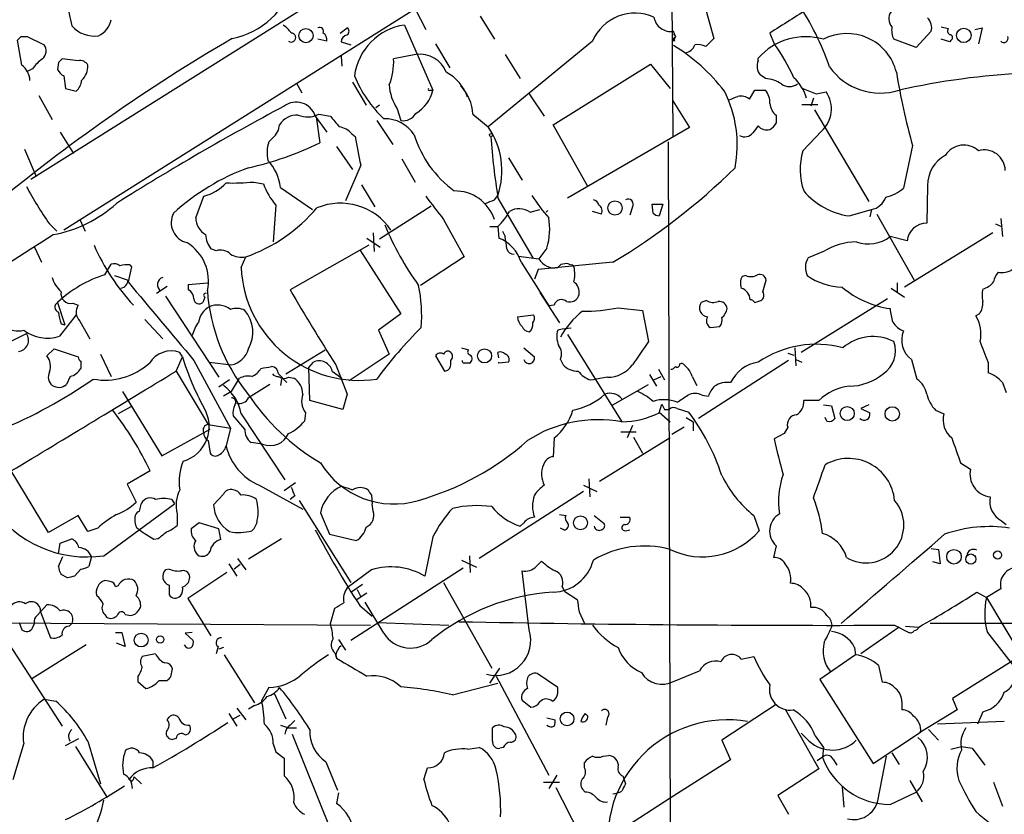
# Model space of a CAD drawing. Extents: x 0 to 1049, y 7 to 887.
# Drawn here: x 234 to 328, y 283 to 359 of the extents above; entities that cross this region are included whole.
import ezdxf

# ---------------------------------------------------------------- set-up
doc = ezdxf.new("R2010")
doc.units = 0
doc.header["$MEASUREMENT"] = 0
doc.layers.add('MAIN', color=5, linetype='CONTINUOUS')

msp = doc.modelspace()

# ---------------------------------------------------------------- linework, layer by layer
at = {"layer": 'MAIN'}
for p, q in [((345.2707, 412.5806), (235.5427, 343.7466)), ((326.7287, 394.3773), (238.6753, 338.9206)), ((296.3333, 375.2426), (296.5027, 347.8106)), ((272.034, 359.918), (273.05, 357.9706)), ((278.2147, 359.2406), (279.5693, 357.0393)), ((299.6353, 359.8333), (300.3973, 357.124)), ((271.018, 358.394), (273.7273, 352.2133)), ((321.9873, 358.2246), (322.6647, 358.0553)), ((234.6113, 357.2933), (235.204, 357.2933)), ((235.204, 357.2933), (236.8127, 356.5313)), ((264.922, 357.632), (265.5993, 358.14)), ((296.5027, 357.0393), (296.7567, 357.2933)), ((296.7567, 357.2933), (296.5873, 357.8013)), ((296.5873, 357.5473), (296.7567, 357.2933)), ((305.7313, 357.632), (306.1547, 356.616)), ((321.056, 357.8013), (319.6167, 356.2773)), ((325.2047, 357.9706), (325.882, 358.14)), ((325.882, 358.14), (325.5433, 356.616)), ((234.696, 354.584), (234.2727, 356.9546)), ((263.652, 356.87), (262.8053, 357.0393)), ((265.0067, 356.7853), (265.938, 356.5313)), ((273.9813, 356.616), (275.336, 354.33)), ((288.8827, 356.87), (278.9767, 348.742)), ((296.672, 356.87), (296.5027, 357.0393)), ((300.3973, 357.124), (299.6353, 356.362)), ((319.6167, 356.2773), (317.5, 357.0393)), ((322.834, 356.7853), (321.9873, 357.0393)), ((322.9187, 356.9546), (322.834, 356.7853)), ((265.0067, 355.4306), (265.0913, 354.4993)), ((272.1187, 355.6), (270.002, 355.1766)), ((280.5853, 355.6), (282.0247, 353.314)), ((238.1673, 354.838), (238.0827, 354.1606)), ((240.03, 355.0073), (238.506, 355.1766)), ((285.1573, 348.9113), (294.386, 354.6686)), ((294.386, 354.6686), (296.2487, 352.3826)), ((304.6307, 355.0073), (304.6307, 355.2613)), ((235.712, 354.2453), (235.204, 353.9913)), ((238.6753, 353.568), (238.8447, 352.3826)), ((305.308, 353.314), (304.8, 353.6526)), ((260.7733, 352.8906), (261.2813, 351.9593)), ((266.1073, 352.9753), (267.3773, 350.774)), ((236.3047, 351.7053), (237.5747, 349.4193)), ((238.8447, 352.3826), (239.8607, 352.1286)), ((273.4733, 352.2133), (273.7273, 352.2133)), ((282.8713, 351.8746), (284.3107, 349.758)), ((303.784, 351.3666), (304.292, 352.2133)), ((304.292, 352.2133), (305.308, 352.2133)), ((310.134, 351.8746), (311.0653, 352.044)), ((268.6473, 350.774), (268.3087, 350.52)), ((296.5027, 351.1973), (298.1113, 348.6573)), ((308.7793, 350.8586), (310.3033, 350.8586)), ((309.88, 351.4513), (309.626, 350.6893)), ((262.5513, 349.758), (263.652, 348.234)), ((262.89, 349.9273), (263.9907, 349.758)), ((270.3407, 350.4353), (270.6793, 349.3346)), ((277.5373, 349.9273), (278.9767, 348.742)), ((306.324, 349.8426), (306.324, 349.0806)), ((309.9647, 350.3506), (315.1293, 341.63)), ((259.08, 348.4033), (259.1647, 348.9113)), ((262.636, 349.6733), (262.9747, 347.218)), ((268.3933, 349.3346), (269.9173, 347.0486)), ((288.4593, 343.0693), (285.1573, 348.9113)), ((238.3367, 348.234), (239.6067, 346.202)), ((266.0227, 348.0646), (266.3613, 347.8106)), ((298.1113, 348.6573), (286.512, 341.9686)), ((310.642, 348.3186), (308.864, 346.456)), ((296.0793, 347.3026), (296.3333, 255.8626)), ((319.278, 346.964), (318.4313, 342.9)), ((234.95, 346.6253), (236.0507, 344.0006)), ((264.5833, 346.8793), (266.1073, 344.678)), ((266.8693, 345.1013), (265.43, 341.7146)), ((270.764, 345.694), (272.034, 343.4926)), ((280.924, 345.7786), (282.194, 343.662)), ((256.7093, 343.4926), (257.6407, 343.3233)), ((266.954, 343.2386), (268.224, 341.122)), ((259.2493, 342.9846), (262.2973, 340.868)), ((320.7173, 343.154), (320.6327, 339.598)), ((251.206, 340.106), (251.968, 342.138)), ((279.5693, 341.7993), (279.908, 342.2226)), ((279.908, 341.9686), (283.21, 336.296)), ((294.64, 340.5293), (294.5553, 341.376)), ((294.5553, 341.376), (295.5713, 341.376)), ((295.5713, 341.376), (295.2327, 340.2753)), ((258.826, 341.2913), (258.572, 337.82)), ((273.558, 341.2066), (268.6473, 338.074)), ((282.956, 340.614), (283.8873, 340.868)), ((284.6493, 340.7833), (284.48, 340.614)), ((289.7293, 340.4446), (288.8827, 340.6986)), ((292.6927, 341.122), (292.4387, 340.36)), ((313.2667, 340.2753), (315.3833, 340.868)), ((315.3833, 340.868), (315.214, 340.1906)), ((315.8913, 340.4446), (319.4473, 334.1793)), ((237.3207, 339.5133), (237.998, 338.836)), ((240.1993, 339.9366), (240.7073, 338.836)), ((274.7433, 339.9366), (276.6907, 336.3806)), ((327.152, 339.5133), (327.7447, 339.2593)), ((327.66, 340.0213), (327.8293, 338.328)), ((268.0547, 338.6666), (268.1393, 336.8886)), ((279.146, 339.2593), (279.908, 339.2593)), ((279.908, 339.2593), (279.9927, 338.1586)), ((280.3313, 338.836), (280.5853, 338.328)), ((326.898, 338.6666), (318.516, 333.502)), ((267.462, 338.1586), (268.732, 337.312)), ((318.77, 337.9046), (317.1613, 338.328)), ((235.8813, 337.312), (236.5587, 335.8726)), ((253.1533, 336.9733), (252.6453, 337.1426)), ((267.6313, 337.4813), (260.1807, 333.248)), ((266.7847, 337.058), (270.6793, 330.962)), ((284.5647, 337.2273), (283.8027, 336.2113)), ((310.8113, 336.8886), (309.372, 336.296)), ((255.524, 335.3646), (255.9473, 336.3806)), ((276.6907, 336.3806), (272.542, 333.6713)), ((281.8553, 336.4653), (283.8027, 336.2113)), ((282.1093, 335.8726), (284.734, 331.724)), ((290.83, 335.8726), (283.718, 335.1953)), ((285.9193, 335.7033), (286.4273, 335.788)), ((242.57, 334.6873), (243.1627, 335.7033)), ((245.11, 335.4493), (244.7713, 334.01)), ((244.9407, 335.6186), (245.11, 335.4493)), ((283.718, 335.1953), (283.3793, 334.264)), ((243.5013, 334.6026), (244.7713, 334.1793)), ((250.5287, 333.756), (252.3067, 333.9253)), ((303.4453, 334.6026), (303.1067, 334.518)), ((305.054, 333.0786), (305.3927, 334.1793)), ((317.8387, 333.9253), (317.8387, 333.0786)), ((248.4967, 333.5866), (247.4807, 332.9093)), ((250.5287, 333.248), (250.5287, 333.756)), ((283.8873, 332.994), (285.75, 330.1153)), ((317.246, 333.4173), (318.516, 332.5706)), ((238.0827, 332.0626), (238.76, 329.946)), ((239.522, 331.978), (240.03, 331.8086)), ((248.3273, 332.6553), (253.4073, 324.9506)), ((252.0527, 332.5706), (251.8833, 332.0626)), ((299.72, 332.232), (299.212, 332.0626)), ((304.292, 332.0626), (304.8847, 332.232)), ((316.9073, 332.4013), (308.6947, 327.3213)), ((285.242, 331.8086), (284.734, 331.724)), ((291.338, 331.5546), (293.624, 331.3006)), ((293.624, 331.3006), (294.2167, 328.3373)), ((239.8607, 330.8773), (238.252, 328.8453)), ((240.1993, 330.2846), (241.1307, 328.5913)), ((246.38, 330.454), (248.0733, 328.5913)), ((270.6793, 330.962), (268.5627, 329.438)), ((281.7707, 330.708), (283.2947, 330.8773)), ((325.628, 330.962), (325.2893, 330.7926)), ((238.4213, 330.0306), (238.76, 329.946)), ((268.5627, 329.438), (269.5787, 327.152)), ((286.004, 329.5226), (285.5807, 329.438)), ((286.8507, 329.6073), (286.004, 329.5226)), ((300.0587, 329.692), (300.99, 329.7766)), ((229.616, 326.39), (235.1193, 329.0993)), ((286.512, 329.0146), (291.6767, 320.7173)), ((237.0667, 326.9826), (237.744, 327.66)), ((237.744, 327.66), (240.03, 326.898)), ((249.936, 326.898), (249.682, 327.3213)), ((259.7573, 325.2893), (263.4827, 327.5753)), ((276.4367, 327.7446), (277.114, 327.5753)), ((279.9927, 326.8133), (279.908, 327.3213)), ((282.3633, 327.7446), (283.3793, 326.898)), ((308.102, 327.7446), (308.1867, 326.0513)), ((240.284, 326.4746), (240.284, 325.7973)), ((242.1467, 327.152), (243.1627, 325.0353)), ((249.3433, 325.5433), (249.936, 326.898)), ((251.0367, 326.5593), (254.508, 320.1246)), ((252.476, 326.39), (254.5927, 326.136)), ((261.9587, 325.882), (262.382, 326.39)), ((269.5787, 327.152), (265.7687, 324.612)), ((273.9813, 326.9826), (274.828, 325.5433)), ((275.4207, 326.136), (275.4207, 326.5593)), ((280.924, 326.39), (279.9927, 326.3053)), ((279.9927, 326.3053), (279.9927, 326.39)), ((285.8347, 326.644), (286.0887, 326.136)), ((307.5093, 326.5593), (298.958, 321.056)), ((307.4247, 327.2366), (308.0173, 327.0673)), ((308.1867, 326.644), (308.7793, 326.39)), ((319.1933, 326.644), (319.7013, 324.7813)), ((326.4747, 326.39), (326.4747, 325.374)), ((249.3433, 325.5433), (252.3913, 320.4633)), ((262.0433, 322.7493), (261.9587, 325.882)), ((264.16, 325.5433), (265.0913, 324.866)), ((264.4987, 326.136), (265.5993, 323.342)), ((295.148, 325.7126), (295.7407, 324.6966)), ((297.18, 326.2206), (297.3493, 326.3053)), ((239.268, 325.0353), (238.9293, 324.2733)), ((254.4233, 324.6966), (253.4073, 324.0193)), ((254.5927, 323.596), (255.3547, 324.866)), ((259.08, 325.2893), (259.842, 324.4426)), ((259.334, 324.7813), (259.2493, 324.1886)), ((260.0113, 324.9506), (260.5193, 324.866)), ((288.7133, 324.6966), (289.2213, 324.7813)), ((290.322, 324.9506), (289.2213, 324.7813)), ((294.3013, 325.2046), (294.9787, 324.104)), ((294.7247, 324.6966), (295.402, 325.0353)), ((298.3653, 325.0353), (298.7887, 324.1886)), ((244.2633, 323.596), (247.9887, 317.5)), ((254.5927, 323.596), (253.8307, 323.1726)), ((290.83, 322.326), (294.2167, 324.2733)), ((327.8293, 324.4426), (328.168, 323.5113)), ((265.176, 321.9026), (262.0433, 322.7493)), ((265.5993, 323.342), (265.176, 321.9026)), ((299.2967, 323.2573), (299.8893, 323.1726)), ((310.388, 322.7493), (308.9487, 322.7493)), ((245.0253, 322.1566), (243.84, 321.4793)), ((295.2327, 321.564), (295.4867, 322.4106)), ((295.7407, 321.9026), (296.164, 321.9026)), ((296.926, 321.9873), (298.0267, 321.6486)), ((310.8113, 322.326), (311.5733, 322.2413)), ((311.5733, 322.2413), (311.912, 321.056)), ((315.1293, 322.326), (314.3673, 321.9873)), ((314.3673, 321.9873), (315.214, 321.564)), ((321.4793, 321.818), (322.2413, 321.4793)), ((255.8627, 320.04), (254.762, 321.31)), ((255.524, 321.4793), (259.6727, 315.214)), ((261.62, 321.564), (261.5353, 320.802)), ((295.2327, 321.6486), (296.2487, 320.7173)), ((297.7727, 321.1406), (298.45, 320.7173)), ((311.15, 320.802), (310.9807, 321.1406)), ((247.9887, 317.5), (252.5607, 320.04)), ((252.3913, 320.4633), (254.508, 320.1246)), ((254.508, 320.1246), (254.0847, 318.4313)), ((292.6927, 320.3786), (292.1847, 319.1933)), ((297.6033, 320.2093), (296.418, 319.532)), ((298.45, 320.7173), (298.45, 319.8706)), ((307.4247, 320.2093), (307.086, 319.6166)), ((252.3913, 318.9393), (252.5607, 317.754)), ((285.242, 319.1933), (285.1573, 317.4153)), ((296.2487, 319.1933), (289.56, 315.0446)), ((291.592, 319.786), (293.0313, 319.786)), ((292.7773, 319.278), (293.624, 317.754)), ((307.086, 319.6166), (306.1547, 319.1086)), ((257.556, 318.6006), (256.4553, 318.77)), ((323.85, 316.8226), (324.7813, 316.23)), ((237.236, 310.2186), (233.68, 316.0606)), ((246.888, 316.0606), (244.6867, 314.7906)), ((288.544, 315.2986), (288.6287, 313.6053)), ((244.6867, 314.7906), (245.5333, 313.0973)), ((257.2173, 314.706), (261.366, 312.42)), ((259.588, 314.198), (260.6887, 314.96)), ((288.036, 314.706), (289.306, 314.1133)), ((248.92, 313.3513), (249.174, 312.928)), ((253.8307, 313.8593), (252.8993, 312.8433)), ((260.604, 313.69), (260.1807, 313.3513)), ((267.8853, 313.7746), (267.97, 312.928)), ((288.036, 314.1133), (278.13, 307.7633)), ((242.4853, 308.0173), (249.174, 312.928)), ((245.872, 312.2506), (246.0413, 313.0126)), ((261.0273, 313.2666), (265.938, 305.4773)), ((268.0547, 312.2506), (267.97, 312.928)), ((240.03, 311.8273), (237.236, 310.2186)), ((240.9613, 310.3033), (240.03, 311.8273)), ((249.428, 311.9966), (249.428, 310.896)), ((263.0593, 312.0813), (263.906, 310.0493)), ((285.75, 311.912), (286.3427, 311.8273)), ((289.052, 311.8273), (289.9833, 311.0653)), ((291.5073, 311.658), (292.4387, 311.658)), ((304.2073, 311.8273), (304.7153, 310.388)), ((241.8927, 310.642), (240.9613, 310.3033)), ((251.5447, 311.15), (250.7827, 310.5573)), ((253.4073, 310.5573), (251.5447, 311.15)), ((253.5767, 309.5413), (253.4073, 310.5573)), ((282.3633, 311.15), (282.0247, 310.8113)), ((286.1733, 310.4726), (285.8347, 310.642)), ((292.0153, 310.388), (292.4387, 310.4726)), ((327.7447, 311.3193), (328.168, 310.9806)), ((238.3367, 309.2026), (239.4373, 309.626)), ((247.2267, 309.5413), (246.2953, 310.134)), ((247.65, 309.626), (247.2267, 309.5413)), ((259.334, 309.626), (256.2013, 307.6786)), ((263.906, 310.0493), (266.446, 309.4566)), ((273.7273, 309.7953), (272.9653, 306.07)), ((238.1673, 308.1866), (238.3367, 309.2026)), ((306.324, 308.9486), (306.07, 307.848)), ((321.056, 308.6946), (321.7333, 308.61)), ((321.7333, 308.61), (321.9027, 307.2553)), ((238.1673, 307.0013), (238.5907, 307.9326)), ((241.3, 307.9326), (241.046, 307.0013)), ((255.1853, 307.7633), (255.9473, 306.6626)), ((277.1987, 308.0173), (277.2833, 306.4086)), ((240.284, 306.7473), (239.6913, 306.07)), ((248.666, 306.7473), (248.3273, 306.6626)), ((254.3387, 307.2553), (255.1007, 306.07)), ((255.4393, 307.1706), (254.8467, 306.7473)), ((276.606, 306.832), (265.938, 299.974)), ((276.4367, 307.594), (277.876, 306.9166)), ((283.5487, 307.0013), (284.0567, 307.5093)), ((321.9027, 307.2553), (321.2253, 307.4246)), ((239.014, 305.9006), (238.4213, 306.2393)), ((254.1693, 306.4086), (250.444, 303.9533)), ((267.8853, 306.6626), (265.5993, 304.9693)), ((282.8713, 300.99), (282.194, 306.578)), ((243.078, 305.562), (242.57, 305.6466)), ((243.84, 305.1386), (243.586, 305.054)), ((248.666, 305.2233), (248.666, 304.292)), ((265.938, 304.546), (267.0387, 305.308)), ((274.7433, 305.4773), (279.3153, 297.3493)), ((286.004, 305.054), (286.258, 304.6306)), ((327.66, 304.8846), (326.3053, 304.038)), ((250.444, 303.9533), (252.6453, 300.3973)), ((267.462, 304.4613), (266.446, 303.784)), ((266.5307, 304.8), (266.8693, 304.1226)), ((286.258, 304.6306), (287.4433, 303.8686)), ((325.374, 304.546), (326.3053, 304.038)), ((326.3053, 304.038), (329.6073, 298.5346)), ((236.474, 302.6833), (237.0667, 303.3606)), ((245.7873, 302.8526), (245.9567, 303.1066)), ((263.9907, 301.5826), (264.414, 303.022)), ((266.7847, 303.276), (267.97, 302.26)), ((269.0707, 300.6513), (267.2927, 303.6146)), ((236.1353, 302.3446), (236.474, 302.6833)), ((236.474, 302.6833), (237.4053, 300.228)), ((242.57, 302.4293), (242.7393, 302.1753)), ((244.5173, 302.4293), (245.0253, 302.3446)), ((287.6127, 302.6833), (288.1207, 301.5826)), ((216.0693, 301.752), (267.8007, 301.4133)), ((234.442, 301.6673), (234.696, 300.99)), ((235.712, 301.1593), (235.8813, 301.5826)), ((239.1833, 301.3286), (239.4373, 301.5826)), ((268.478, 301.6673), (275.2513, 301.4133)), ((318.008, 301.244), (314.3673, 298.704)), ((317.5847, 301.4133), (318.9393, 300.736)), ((318.6007, 301.3286), (319.8707, 301.244)), ((362.966, 301.498), (320.9713, 301.5826)), ((243.586, 300.736), (244.1787, 300.736)), ((244.1787, 300.736), (244.5173, 299.3813)), ((250.8673, 300.736), (250.19, 300.6513)), ((250.19, 300.6513), (250.952, 299.974)), ((326.39, 300.736), (328.8453, 297.6033)), ((233.5107, 299.5506), (238.506, 291.846)), ((240.792, 299.5506), (235.6273, 296.3333)), ((244.5173, 299.3813), (243.6707, 299.72)), ((253.3227, 299.3813), (253.1533, 298.704)), ((253.8307, 299.2966), (253.4073, 299.1273)), ((264.7527, 300.0586), (265.43, 299.0426)), ((313.7747, 299.2966), (313.8593, 298.6193)), ((247.396, 298.704), (246.126, 298.45)), ((253.9153, 298.6193), (256.794, 294.0473)), ((264.414, 298.7886), (264.5833, 298.2806)), ((264.4987, 298.6193), (264.5833, 298.2806)), ((303.022, 298.196), (304.2073, 298.45)), ((313.8593, 298.6193), (310.4727, 296.2486)), ((329.6073, 298.5346), (323.088, 294.4706)), ((316.0607, 297.6033), (316.3993, 295.9946)), ((245.7027, 296.5026), (245.7027, 296.0793)), ((248.8353, 296.5026), (249.0047, 297.2646)), ((279.146, 295.91), (280.0773, 297.3493)), ((279.7387, 296.5873), (284.734, 287.1893)), ((285.5807, 295.4866), (283.6333, 296.8413)), ((296.5873, 296.0793), (299.0427, 297.0953)), ((245.7027, 296.0793), (246.4647, 295.402)), ((247.7347, 296.164), (248.4967, 296.164)), ((275.59, 294.8093), (279.908, 295.91)), ((310.4727, 296.2486), (315.5527, 288.29)), ((258.1487, 295.4866), (257.4713, 294.3013)), ((258.6567, 294.9786), (259.7573, 292.5233)), ((285.5807, 294.9786), (285.5807, 295.4866)), ((236.8127, 294.386), (237.9133, 294.2166)), ((256.794, 293.7933), (256.2013, 293.4546)), ((282.194, 294.3013), (283.0407, 293.624)), ((306.324, 293.878), (301.1593, 290.4913)), ((318.262, 294.132), (318.262, 293.37)), ((323.088, 294.4706), (323.5113, 293.37)), ((254.3387, 293.0313), (255.1007, 291.846)), ((254.762, 292.5233), (255.4393, 292.862)), ((255.1007, 293.5393), (255.9473, 292.4386)), ((288.4593, 292.7773), (288.2053, 293.0313)), ((307.1707, 293.4546), (310.388, 287.782)), ((323.5113, 293.37), (320.04, 291.2533)), ((325.9667, 293.2006), (325.4587, 292.0153)), ((248.4967, 292.4386), (248.666, 292.6926)), ((259.2493, 291.9306), (260.0113, 291.6766)), ((260.1807, 291.9306), (260.604, 292.354)), ((284.5647, 292.608), (285.3267, 292.4386)), ((290.322, 292.6926), (290.1527, 291.9306)), ((327.9987, 292.2693), (321.6487, 292.0153)), ((260.0113, 291.6766), (260.7733, 291.6766)), ((260.35, 291.084), (264.0753, 281.8553)), ((279.4, 290.4066), (279.4, 291.6766)), ((309.4567, 290.4066), (308.6947, 291.1686)), ((310.0493, 290.9146), (310.8113, 289.814)), ((315.5527, 288.29), (320.04, 291.2533)), ((320.802, 291.5073), (321.7333, 290.4913)), ((238.8447, 289.9833), (240.1147, 290.6606)), ((239.776, 289.8986), (242.7393, 285.1573)), ((240.9613, 290.4066), (242.1467, 286.3426)), ((249.3433, 290.6606), (249.0047, 290.576)), ((258.572, 290.1526), (258.826, 289.3906)), ((301.1593, 290.4913), (302.006, 288.6286)), ((322.9187, 289.6446), (323.9347, 289.8986)), ((323.9347, 289.8986), (324.9507, 289.7293)), ((258.826, 289.3906), (259.588, 288.798)), ((277.0293, 289.6446), (278.13, 289.814)), ((280.416, 289.814), (280.0773, 289.7293)), ((289.8987, 288.9673), (290.4067, 289.052)), ((310.8113, 289.814), (310.7267, 288.8826)), ((315.976, 284.734), (316.8227, 288.9673)), ((317.3307, 289.306), (318.008, 288.2053)), ((324.9507, 289.7293), (326.136, 288.1206)), ((247.142, 288.544), (247.142, 287.9513)), ((259.588, 288.798), (259.588, 287.1046)), ((263.5673, 288.4593), (264.668, 285.75)), ((288.1207, 287.8666), (288.1207, 288.3746)), ((302.006, 288.6286), (296.2487, 284.988)), ((310.7267, 288.8826), (310.2187, 288.544)), ((311.7427, 288.7133), (312.0813, 288.1206)), ((272.8807, 286.766), (273.2193, 287.8666)), ((285.496, 287.1893), (284.734, 285.9193)), ((291.7613, 287.1046), (292.0153, 286.3426)), ((310.388, 287.782), (306.4933, 285.242)), ((245.11, 286.5966), (244.856, 286.766)), ((245.364, 287.02), (246.0413, 286.3426)), ((284.226, 286.512), (285.75, 286.512)), ((319.024, 286.6813), (320.2093, 284.6493)), ((326.9827, 286.512), (327.8293, 284.226)), ((264.7527, 285.496), (264.5833, 284.48)), ((288.2053, 285.5806), (287.9513, 285.8346)), ((312.5893, 286.0886), (312.7587, 284.1413)), ((317.1613, 284.3953), (319.6167, 285.5806)), ((296.2487, 284.988), (291.6767, 282.0246))]:
    msp.add_line(p, q, dxfattribs=at)
for centre, radius in [((261.6673, 357.3902), 0.676), ((324.1512, 357.4106), 0.6882), ((279.2518, 347.9589), 0.1496), ((291.0228, 341.0269), 0.6747), ((278.6337, 326.9827), 0.6709), ((313.0796, 321.508), 0.6667), ((317.3582, 321.4778), 0.6835), ((287.7549, 311.1293), 0.6616), ((323.2188, 307.9135), 0.6915), ((324.8199, 307.696), 0.4838), ((327.3636, 308.0808), 0.3815), ((246.0199, 300.0056), 0.6539), ((247.8193, 300.0587), 0.349), ((286.4766, 292.5155), 0.6529)]:
    msp.add_circle(centre, radius, dxfattribs=at)
for centre, radius, start, end in [((253.2008, 364.5744), 7.5953, 281.20948, 344.484005), ((252.6556, 361.9391), 13.7076, 185.625914, 195.355163), ((287.1352, 346.0902), 25.6568, 18.932394, 34.197708), ((292.9467, 355.092), 4.4359, 66.370622, 156.370622), ((296.3187, 359.3898), 1.611, 188.344361, 279.597382), ((900.2373, -572.5222), 1103.9131, 122.3554046, 122.58459), ((318.1334, 358.994), 1.1119, 142.946661, 223.78655), ((241.5941, 360.2624), 2.9097, 222.162557, 277.567578), ((241.1176, 359.2697), 2.0779, 294.439847, 349.80737), ((258.1916, 356.3203), 2.4537, 32.315026, 57.684974), ((262.9535, 357.7802), 0.3891, 337.613458, 112.386542), ((271.8586, 352.8261), 5.631, 98.585254, 172.429092), ((319.1937, 357.886), 1.8935, 169.698943, 206.560992), ((319.7756, 358.14), 1.3244, 345.183114, 44.681863), ((149.7795, 441.7614), 119.7134, 314.893869, 315.123086), ((260.272, 357.2064), 0.4257, 232.22538, 90.901903), ((262.9493, 357.014), 0.7172, 348.41906, 59.502053), ((265.7545, 356.7289), 0.7499, 101.943746, 175.686847), ((265.3454, 357.8013), 0.4233, 306.856362, 53.143638), ((297.1379, 356.9969), 0.4829, 142.133342, 195.236386), ((309.118, 351.2942), 5.9895, 73.577745, 138.520976), ((313.0505, 352.7422), 4.8455, 13.904608, 117.523823), ((322.9893, 357.8436), 0.3875, 146.88812, 259.502061), ((322.8128, 357.2086), 0.2752, 292.632677, 67.367323), ((327.9593, 357.1445), 0.4062, 222.52518, 21.487119), ((339.6094, 211.4629), 168.6138, 120.245614, 129.738443), ((235.983, 355.9471), 1.0147, 310.595783, 35.149756), ((287.4074, 341.3308), 17.685, 37.630302, 58.729483), ((297.5549, 356.882), 1.1207, 276.82125, 341.76391), ((298.8734, 354.9231), 1.6282, 62.098704, 98.978664), ((290.0283, 345.1323), 19.7974, 24.679713, 35.454882), ((272.4949, 352.9461), 2.6804, 20.998376, 98.068132), ((233.4525, 353.0043), 2.0104, 4.001756, 51.791071), ((238.7165, 352.1721), 3.6504, 124.606903, 145.393097), ((322.9991, 270.3199), 119.7487, 134.876984, 135.106133), ((240.2135, 354.1749), 0.8524, 28.681808, 102.43184), ((239.0087, 354.5462), 1.953, 314.136977, 1.109039), ((264.0786, 354.9337), 5.9284, 338.087679, 2.348204), ((305.9108, 354.4794), 1.3847, 157.589256, 216.661358), ((239.3956, 354.8809), 1.4975, 208.750617, 241.249383), ((276.9036, 357.8816), 11.469, 202.092888, 226.92451), ((273.0775, 350.2048), 4.17, 18.616569, 62.588178), ((316.2059, 357.8137), 5.8832, 215.293366, 287.837167), ((379.6368, 363.8522), 62.6769, 189.130312, 195.631451), ((333.3942, 283.1336), 70.7725, 92.792691, 102.556591), ((238.9007, 353.2436), 1.4713, 310.728008, 356.141889), ((274.1501, 352.9751), 4.5784, 183.177748, 213.69215), ((273.2945, 349.685), 4.2497, 3.268527, 43.990365), ((305.1382, 350.2647), 3.054, 56.316176, 86.812781), ((307.594, 353.822), 1.27, 233.130102, 306.869898), ((305.3578, 350.4452), 3.9744, 14.663875, 47.997357), ((270.2982, 353.0307), 3.5252, 301.093093, 346.592519), ((273.3887, 352.2979), 0.1198, 135, 315), ((291.2681, 347.0014), 11.3672, 349.076284, 26.811206), ((217.61, 563.1013), 227.9508, 291.684484, 291.913667), ((302.9796, 350.3927), 1.2631, 50.444741, 103.566481), ((303.9961, 351.0705), 1.7398, 355.807394, 41.05922), ((436.5058, 669.6456), 341.977, 248.084005, 248.313176), ((308.7559, 350.4197), 2.8234, 311.913455, 35.120363), ((376.5224, 130.6643), 249.1679, 117.98884, 122.220662), ((260.7422, 349.1819), 1.8985, 17.663849, 127.440893), ((307.2725, 351.0633), 1.5459, 184.452148, 232.152322), ((260.7987, 347.9546), 1.8935, 85.638427, 149.65121), ((261.8244, 352), 2.3306, 247.770834, 297.208241), ((518.4138, 560.8998), 330.6236, 219.688756, 219.917939), ((270.9124, 350.7073), 1.3923, 260.362462, 330.041255), ((269.1264, 346.1286), 3.3759, 33.25888, 90.945395), ((473.7176, 221.4761), 211.6803, 143.014185, 143.243346), ((305.435, 349.4828), 1.038, 219.209792, 286.5861), ((305.0116, 349.8005), 1.4969, 298.737847, 331.253601), ((255.3127, 350.6464), 4.3845, 310.302505, 329.229875), ((264.4598, 346.7056), 2.0711, 41.008179, 79.497944), ((281.8547, 351.0275), 10.3636, 197.101062, 233.973683), ((272.9129, 344.5496), 7.372, 341.599705, 34.65927), ((303.3184, 348.8688), 1.0792, 244.43462, 318.185245), ((249.7764, 374.0656), 29.9164, 282.401571, 296.178765), ((261.1063, 346.2707), 3.1325, 160.766235, 193.779385), ((326.2143, 357.6309), 60.6533, 189.317708, 191.921858), ((347.5333, 352.7691), 68.4823, 184.152164, 189.074128), ((324.1518, 344.9512), 2.0496, 47.240204, 148.155518), ((314.9001, 344.6842), 6.2908, 163.641248, 198.905001), ((323.943, 343.1938), 3.2259, 118.358857, 180.706903), ((326.1025, 344.5554), 1.9812, 1.096146, 106.395089), ((254.8183, 342.4634), 4.4616, 6.708636, 43.324366), ((263.5445, 324.7367), 21.4093, 110.059199, 132.468328), ((259.0186, 388.9702), 61.8977, 300.926324, 314.533834), ((250.825, 346.442), 4.4532, 284.872573, 317.053819), ((254.7626, 363.1326), 19.7362, 268.031619, 275.660619), ((263.3373, 345.2845), 6.0247, 198.997332, 221.51381), ((262.4913, 357.555), 30.9687, 207.888509, 215.632073), ((275.8227, 338.7016), 3.9449, 18.243884, 90.92086), ((314.2263, 347.141), 6.9324, 220.421465, 262.043469), ((315.8486, 345.9486), 3.9955, 282.861661, 310.270462), ((235.5224, 350.4114), 12.1042, 280.168391, 312.312949), ((264.9391, 335.6787), 5.7996, 33.985716, 112.489004), ((824.2341, 764.3527), 694.312, 217.4526179, 217.681806), ((194.4745, 553.2713), 227.9507, 291.690305, 291.919497), ((295.7593, 350.1553), 14.918, 212.124098, 222.348431), ((288.8828, 341.2068), 0.5985, 8.116564, 81.883436), ((292.2693, 341.376), 0.4937, 329.040224, 120.965747), ((315.0236, 342.6459), 1.8139, 281.437543, 340.931765), ((250.842, 339.6403), 1.9653, 153.105082, 255.78132), ((250.6866, 351.287), 15.8075, 289.438728, 319.578254), ((274.9895, 344.1613), 6.9442, 315.096266, 330.089225), ((281.9197, 339.2141), 1.7417, 53.488669, 121.536385), ((289.1791, 340.741), 0.625, 331.688068, 61.708558), ((295.292, 341.2322), 0.9587, 227.151439, 266.453861), ((253.0351, 340.091), 1.8292, 179.530142, 240.605562), ((278.5953, 339.0227), 6.2336, 343.260434, 10.00798), ((320.6471, 337.711), 1.8871, 90.437225, 174.111459), ((295.7782, 350.5288), 28.8443, 202.633296, 215.762818), ((-2046.7204, 3911.0694), 4240.479, 302.0393652, 302.595726), ((248.2128, 334.1203), 4.2042, 346.842664, 59.299179), ((254.578, 338.6399), 2.4448, 183.343754, 217.765635), ((278.6914, 334.8309), 3.5731, 16.950057, 68.641973), ((266.1549, 335.661), 14.6748, 5.794587, 10.471144), ((314.1167, 331.505), 6.3174, 91.566511, 121.548917), ((315.1069, 340.8968), 3.2893, 249.295533, 308.651103), ((260.0743, 345.5841), 20.2153, 203.629816, 222.956344), ((253.5342, 335.6183), 1.4075, 46.223406, 105.701045), ((281.4267, 337.3331), 0.6985, 195.827086, 270.434734), ((243.4167, 334.7723), 0.965, 52.117206, 105.260326), ((255.5663, 338.4266), 2.0812, 239.43521, 280.548625), ((285.293, 337.0506), 1.7104, 209.387133, 279.683713), ((329.0313, 462.7032), 133.8752, 251.443679, 251.672862), ((310.7882, 335.3763), 1.6886, 146.999745, 207.270685), ((244.6866, 333.2472), 2.385, 83.883985, 106.498134), ((266.7231, 335.8665), 11.2103, 182.566056, 278.56827), ((201.0875, 420.1714), 119.7134, 314.893869, 315.123086), ((286.6393, 335.1531), 0.5516, 355.58138, 57.548723), ((284.396, 334.7718), 2.8138, 344.291791, 6.915638), ((329.2883, 333.5239), 2.3563, 143.019707, 168.094435), ((327.7869, 336.6492), 1.7499, 257.427509, 303.813571), ((240.2659, 335.1732), 2.7911, 195.372688, 228.631387), ((246.1382, 323.4387), 11.801, 107.599694, 133.048232), ((243.9853, 334.1959), 0.7862, 277.947668, 358.790116), ((2110.5721, 1896.6288), 2433.7194, 219.9463659, 220.1755495), ((248.2635, 333.7617), 0.698, 105.812349, 239.003869), ((286.4694, 333.0362), 1.1627, 349.514445, 56.879865), ((304.1648, 333.883), 1.234, 149.03067, 202.171283), ((303.9109, 335.7463), 1.2348, 247.848773, 300.95182), ((304.7629, 334.0893), 0.6362, 8.13265, 109.936165), ((312.8858, 339.8951), 6.4, 235.787259, 267.344632), ((325.4579, 335.1964), 1.932, 285.269164, 322.114612), ((239.3345, 332.8912), 0.9322, 168.403193, 281.602827), ((249.9357, 332.3165), 1.1043, 4.404277, 57.518859), ((252.1374, 332.74), 0.1893, 63.448488, 243.434949), ((269.8651, 334.4202), 17.6033, 184.094475, 218.646795), ((414.9329, 422.3379), 178.5644, 209.928772, 212.598707), ((257.9055, 330.7501), 14.7592, 355.888882, 11.415605), ((302.6353, 332.2439), 1.2355, 3.373268, 71.760099), ((304.5653, 332.7361), 0.5968, 302.358529, 35.024268), ((318.509, 340.6619), 9.2902, 230.416558, 261.658826), ((327.9561, 332.7399), 2.0758, 163.409678, 196.587676), ((238.34, 331.6165), 0.515, 119.975338, 250.407541), ((251.5313, 332.4102), 0.4947, 181.030888, 315.360346), ((285.9363, 331.6223), 0.7188, 46.916663, 164.979762), ((286.7164, 333.0173), 0.9168, 251.618412, 347.866395), ((299.8846, 331.5499), 0.8457, 142.682965, 264.578617), ((300.3595, 333.3484), 1.2866, 240.194911, 291.005858), ((300.9337, 331.4207), 0.7353, 3.844658, 98.839761), ((303.8264, 331.7664), 0.5518, 32.463229, 85.603684), ((324.1189, 332.0343), 1.8513, 324.604076, 3.499497), ((243.1492, 331.7013), 5.0144, 186.527067, 199.461901), ((241.0944, 331.1554), 1.2488, 148.463431, 224.21162), ((253.551, 329.8022), 2.1285, 120.334523, 169.228546), ((253.2803, 329.8189), 1.9902, 51.911656, 113.837087), ((255.0909, 329.8317), 1.6594, 62.281343, 110.565744), ((253.5068, 329.2454), 3.1264, 329.528136, 41.100241), ((292.3783, 325.2599), 7.4212, 126.622374, 151.854077), ((287.9383, 348.4528), 17.2368, 270.043213, 281.375318), ((300.3559, 331.6811), 1.3283, 307.216701, 350.855374), ((321.3865, 331.6546), 4.2292, 182.501675, 200.117139), ((255.0882, 327.7335), 4.3872, 145.791598, 164.173539), ((283.1995, 330.7955), 1.4315, 183.504429, 225.379249), ((282.4054, 329.9461), 0.8222, 304.515342, 11.875738), ((282.7626, 330.5507), 0.6243, 315.77878, 31.541369), ((300.4394, 330.3269), 0.7403, 149.017662, 239.052172), ((300.228, 330.3692), 0.9653, 322.12814, 15.261365), ((319.1299, 331.2245), 1.9974, 210.85897, 249.527219), ((322.31, 329.0147), 3.4695, 348.740915, 30.826679), ((234.315, 331.0721), 1.7243, 224.602919, 288.611482), ((237.113, 332.3089), 3.6461, 231.941712, 288.203378), ((303.8063, 298.5327), 44.0803, 135.018658, 143.453652), ((282.9501, 330.0791), 0.8143, 201.805329, 264.446932), ((287.5613, 328.8322), 2.0712, 162.992862, 203.733289), ((320.4964, 328.4723), 2.2452, 156.896239, 234.521061), ((234.2468, 328.4738), 1.0735, 275.908155, 35.636945), ((843.7623, -53.7513), 669.3221, 145.1898457, 145.4190357), ((315.5141, 324.5633), 4.2646, 62.246403, 131.756828), ((315.087, 327.4483), 2.5716, 302.905243, 20.224859), ((253.199, 298.8391), 78.284, 20.605738, 22.136239), ((248.8777, 325.0141), 2.4434, 70.781222, 148.100006), ((254.2319, 328.1278), 2.0242, 280.267377, 346.637923), ((275.1384, 327.0108), 0.4196, 47.723556, 160.334234), ((275.0821, 326.9403), 0.5097, 311.627938, 48.372062), ((277.3257, 327.3636), 0.2994, 135, 261.856362), ((280.1197, 326.7288), 0.6292, 42.268789, 109.661787), ((284.555, 327.1719), 1.3843, 337.582944, 36.670394), ((310.1187, 318.3602), 9.726, 74.76808, 124.350815), ((235.7675, 325.9829), 1.6393, 341.347315, 37.577329), ((240.5801, 326.9401), 0.5517, 184.376403, 237.539959), ((276.5445, 335.2608), 27.8917, 197.44744, 208.219908), ((262.9331, 325.257), 1.2599, 13.135056, 115.938648), ((274.4381, 326.7262), 0.5239, 54.368241, 150.694678), ((276.6695, 326.4747), 0.1707, 150.280106, 277.133342), ((277.0233, 326.7105), 0.4415, 293.406467, 53.919193), ((280.4515, 326.6362), 0.5329, 332.477864, 75.457835), ((282.8713, 326.771), 0.5138, 194.044356, 14.033539), ((305.1111, 323.0001), 3.4238, 98.065966, 155.082384), ((-2129.1582, 4236.6186), 4577.5298, 301.0764899, 301.3056732), ((238.2037, 324.9748), 1.0069, 151.281451, 231.338414), ((238.9627, 326.5007), 1.4969, 281.768601, 331.971194), ((242.5765, 331.0028), 6.3192, 259.909087, 311.98081), ((255.871, 326.6301), 1.7294, 292.757481, 331.213446), ((215.5704, 579.8779), 257.4986, 279.345895, 279.575081), ((258.3604, 325.247), 0.7208, 3.364127, 86.635873), ((274.8421, 326.1219), 0.5788, 268.604026, 1.395974), ((276.9447, 199.3054), 127.0002, 89.885409, 90.114591), ((287.4669, 327.4388), 1.8965, 223.389048, 271.846247), ((289.3913, 326.8987), 2.3041, 216.032858, 252.887033), ((290.2794, 327.9992), 3.0489, 270.800578, 322.32989), ((296.2907, 326.2634), 0.5524, 274.422569, 327.506537), ((296.926, 326.1642), 0.2602, 229.410647, 12.519254), ((295.999, 324.1837), 2.5149, 19.793132, 57.525138), ((215.8381, 361.3955), 44.694, 291.997947, 304.993344), ((256.2014, 323.1723), 1.8935, 79.698943, 116.560992), ((258.9953, 325.6562), 0.6266, 215.838477, 277.768049), ((259.6068, 325.6656), 0.8215, 230.111376, 299.498328), ((259.609, 323.3631), 1.7571, 359.311962, 58.796893), ((313.2184, 329.1942), 5.0904, 270.543653, 309.905153), ((318.4875, 322.9748), 2.1764, 9.713345, 56.10257), ((325.4239, 322.3951), 3.1588, 40.404754, 70.569825), ((238.198, 325.0953), 1.1002, 235.493891, 311.65819), ((251.2609, 320.6987), 4.334, 10.376266, 53.633797), ((574.7395, -184.3972), 599.1009, 121.8908008, 122.1199676), ((290.5276, 317.8874), 6.3035, 49.276847, 64.908261), ((302.3584, 322.2557), 2.6338, 135.432244, 159.627527), ((301.6674, 322.3677), 2.1024, 80.73168, 124.321983), ((313.7964, 319.2425), 4.8903, 96.218311, 134.184763), ((254.6068, 322.5871), 0.4165, 321.179062, 91.940321), ((255.3547, 323.3911), 0.9312, 254.169557, 335.38902), ((274.1247, 335.4066), 21.6289, 213.634229, 239.229324), ((263.238, 322.7023), 1.9783, 161.133672, 215.127263), ((285.743, 328.182), 6.4909, 281.346287, 311.783816), ((290.5747, 321.9995), 1.4349, 39.829088, 110.67802), ((295.6689, 319.5399), 3.2897, 67.534605, 108.22566), ((128.1167, 576.9071), 305.2521, 303.574169, 303.803363), ((298.6193, 321.9869), 1.4397, 61.932663, 118.063825), ((307.594, 322.58), 1.3652, 299.742279, 7.123455), ((323.8857, 324.1519), 3.3523, 193.980697, 224.123764), ((217.0924, 301.6345), 33.1042, 25.834818, 37.567484), ((249.0661, 320.2711), 3.4153, 286.231148, 31.823465), ((256.1164, 321.6064), 1.3865, 148.733619, 192.344134), ((282.0138, 323.2947), 5.2195, 308.206181, 343.565299), ((422.6136, 385.6565), 141.9905, 206.450442, 206.679625), ((296.5994, 321.4552), 0.6243, 58.458631, 134.22122), ((258.4028, 323.2569), 3.9798, 293.838679, 321.914657), ((289.4079, 308.6299), 12.2985, 79.369298, 123.042578), ((291.3787, 329.8595), 9.1471, 271.866958, 294.919074), ((281.8942, 309.4198), 20.2435, 17.886647, 37.162951), ((308.3088, 320.4728), 0.9226, 92.329581, 196.59633), ((311.3616, 321.4371), 0.6695, 251.573171, 325.301058), ((314.6877, 321.4213), 0.5453, 222.04968, 15.170337), ((324.4199, 320.9355), 2.2454, 165.984798, 230.8851), ((252.4221, 319.9476), 0.5166, 93.41791, 208.47503), ((257.3903, 319.9795), 1.5288, 177.732008, 232.294302), ((252.7511, 319.6378), 0.7857, 175.364144, 242.746833), ((258.2642, 320.3639), 1.9002, 248.117963, 336.841793), ((265.1305, 338.6943), 26.4389, 285.897768, 311.652166), ((342.2307, 326.328), 36.7913, 191.316346, 196.754704), ((916.1154, 529.6879), 629.3568, 199.539698, 199.7688755), ((252.7666, 318.7915), 1.3664, 297.962232, 344.715828), ((259.4028, 319.7235), 5.4728, 193.657148, 246.463239), ((253.0649, 318.0735), 0.5969, 212.3615, 305.005389), ((285.2759, 316.3202), 1.1015, 96.181077, 162.397417), ((313.1921, 312.8333), 4.4139, 5.633612, 120.066573), ((254.5924, 315.0446), 4.9692, 156.927525, 188.820851), ((270.0227, 321.086), 8.1649, 211.477401, 286.72734), ((286.3237, 315.7691), 2.2764, 157.144126, 207.839307), ((-285.2713, 524.3917), 631.4045, 340.4899945, 340.7913032), ((326.9056, 315.7643), 2.1747, 167.634934, 263.091309), ((311.3409, 320.6583), 11.3523, 206.249957, 231.069044), ((313.5902, 313.245), 7.0391, 159.396988, 190.21559), ((252.6373, 312.7971), 3.3076, 153.313325, 194.005574), ((254.5785, 313.4502), 0.8524, 77.56816, 151.318192), ((254.5502, 313.1394), 1.1627, 33.116008, 79.503857), ((472.0759, 398.7848), 227.9506, 201.690314, 201.919506), ((266.4589, 311.4444), 3.4588, 113.291034, 169.388893), ((350.2767, 568.4592), 267.7503, 251.448775, 251.677951), ((266.827, 313.026), 1.4481, 60.198682, 119.801318), ((394.7159, 398.6785), 152.6259, 213.57026, 213.799443), ((286.3874, 311.6979), 3.6553, 124.620009, 145.379991), ((246.885, 312.5167), 0.9786, 58.522142, 149.554343), ((248.158, 310.0065), 3.4305, 77.166122, 102.833878), ((255.7065, 311.7365), 2.0462, 52.106352, 95.116857), ((253.1504, 312.21), 3.9801, 348.31627, 16.663807), ((286.2591, 312.7163), 3.0681, 159.822084, 200.177916), ((295.9796, 308.2462), 14.8674, 7.294851, 20.778865), ((328.7547, 313.2136), 2.1467, 169.486751, 241.934421), ((240.8639, 318.8507), 10.9541, 214.323886, 278.512092), ((241.8362, 316.8508), 5.2685, 290.377338, 314.566287), ((256.0074, 312.9809), 3.1111, 182.53491, 239.390936), ((284.0632, 304.6841), 11.5306, 137.293952, 153.68717), ((277.9156, 302.409), 10.36, 82.235233, 102.972232), ((283.8524, 316.3716), 5.853, 219.178998, 251.804032), ((314.8694, 310.9195), 3.5891, 238.847335, 40.840071), ((248.6383, 303.0778), 10.1351, 119.349685, 131.725932), ((247.0147, 311.4462), 1.6117, 166.322438, 209.932726), ((246.1681, 311.5312), 0.778, 112.371722, 157.628278), ((255.5805, 311.5028), 1.4709, 310.718332, 356.148352), ((266.9442, 311.8316), 1.1868, 291.402483, 20.671868), ((283.4359, 310.2747), 1.3845, 92.343044, 140.783682), ((286.9352, 311.6156), 0.6292, 160.338213, 227.731211), ((291.9789, 311.4736), 0.4954, 264.416009, 21.852954), ((307.6088, 310.3486), 1.9003, 119.859694, 227.456953), ((118.9267, 141.023), 211.7104, 53.014196, 53.243324), ((247.5792, 312.773), 2.6346, 290.380163, 314.566345), ((251.8909, 310.3517), 1.1271, 169.48964, 232.578016), ((348.7036, 356.3083), 97.5865, 208.014365, 212.918036), ((265.5768, 311.0705), 1.8331, 298.305625, 349.186605), ((286.1874, 310.8889), 0.4166, 268.060145, 38.812316), ((289.5177, 310.8959), 0.4732, 190.296185, 296.559637), ((289.6587, 310.8536), 0.3875, 280.497939, 33.11188), ((291.973, 310.6843), 0.2993, 98.124688, 278.124688), ((326.6216, 297.7772), 13.0022, 81.663683, 109.291564), ((238.8586, 308.4687), 1.2939, 13.889111, 63.432969), ((417.4006, 98.2868), 271.0711, 128.542738, 128.771917), ((253.9125, 308.2121), 1.371, 104.17815, 170.405763), ((255.31, 314.6346), 4.4211, 258.430318, 286.153315), ((299.3353, 314.9594), 7.0599, 244.07447, 319.645357), ((309.8132, 306.9345), 3.3274, 15.934752, 74.065248), ((-1799.268, 2761.1507), 3241.7679, 310.6492213, 310.8784032), ((240.0522, 307.4388), 1.342, 21.590514, 87.330552), ((252.1007, 308.8805), 1.0641, 147.222394, 227.022171), ((293.8029, 299.5387), 9.3952, 74.910743, 120.976411), ((325.0607, 307.992), 0.6185, 59.566862, 177.655705), ((251.8326, 308.7454), 0.7894, 234.596484, 337.284653), ((306.1264, 306.6344), 1.2149, 30.734063, 92.66081), ((239.6919, 307.0862), 1.527, 183.187323, 213.684864), ((240.1991, 308.2719), 1.527, 273.187323, 303.684864), ((249.5548, 308.7358), 2.1781, 245.916786, 277.82393), ((269.7669, 300.7222), 6.2313, 59.117297, 107.575408), ((282.4905, 308.0086), 1.461, 258.290899, 316.411651), ((287.7709, 311.2427), 5.2663, 225.147709, 242.346452), ((285.0303, 308.61), 4.066, 271.789911, 345.529706), ((305.5614, 305.8158), 2.1592, 348.696833, 41.81226), ((329.3122, 305.2398), 1.69, 82.844706, 192.133118), ((281.7085, 136.6369), 174.5652, 103.927638, 104.156789), ((244.8137, 304.7576), 1.0455, 58.242073, 158.630043), ((248.9285, 306.0446), 0.8622, 134.210541, 252.275328), ((249.9952, 305.9599), 0.6346, 346.894405, 103.105595), ((249.7033, 305.9428), 0.9188, 284.67151, 352.067444), ((284.8934, 305.4729), 1.187, 339.334352, 68.590291), ((242.9086, 304.546), 1.1515, 107.100534, 197.10529), ((243.0356, 305.0116), 0.552, 4.405074, 85.594926), ((244.5193, 304.8176), 1.1835, 328.957368, 44.462558), ((249.0049, 304.7999), 0.9651, 322.120851, 15.264491), ((267.0494, 303.8687), 1.8205, 142.802151, 190.722317), ((307.7392, 303.865), 1.5288, 37.705699, 92.267992), ((240.5795, 302.6403), 1.9912, 23.846208, 51.904188), ((244.8481, 303.3119), 1.1274, 349.508338, 52.575172), ((249.2516, 304.7083), 0.7185, 215.408824, 315.795019), ((286.4414, 284.2341), 20.3524, 93.617374, 128.965591), ((307.6754, 303.3086), 1.961, 354.087646, 49.510574), ((277.0129, 378.9103), 88.7065, 298.890782, 303.03703), ((332.6474, 302.5486), 6.5146, 166.783955, 196.154877), ((234.4505, 302.6155), 1.0149, 54.853494, 139.395644), ((235.5982, 302.7693), 0.8801, 354.391767, 129.813907), ((237.1272, 301.833), 1.5288, 37.705699, 92.267992), ((243.1106, 303.0415), 0.8167, 150.36824, 228.554055), ((137.8263, 514.9694), 246.8727, 300.848182, 301.077345), ((583.8773, 345.6294), 299.3611, 188.0189, 188.248064), ((309.7673, 301.4841), 1.6286, 31.895372, 94.977207), ((236.5162, 301.7943), 0.6693, 124.689739, 198.440363), ((238.6863, 301.9889), 0.8539, 331.586081, 114.166865), ((243.1431, 302.8852), 0.8167, 240.36824, 318.554055), ((244.1469, 302.2917), 0.3952, 20.379542, 172.306667), ((244.983, 303.2336), 0.89, 272.724168, 334.652905), ((310.1411, 301.19), 1.5333, 8.374259, 48.852743), ((235.1405, 301.4555), 0.6436, 226.321976, 332.602961), ((239.2326, 300.595), 0.7353, 93.844658, 188.839761), ((256.4987, 299.5184), 7.7712, 4.612285, 15.403976), ((311.719, 2115.025), 1813.6212, 268.8772682, 270.1853091), ((294.8409, 305.8422), 7.424, 216.624475, 241.846387), ((293.6023, 308.981), 19.5775, 332.048641, 337.259941), ((319.4413, 301.3468), 0.4415, 270.778604, 346.536569), ((237.7016, 301.4559), 1.2631, 256.433519, 309.555259), ((253.6075, 299.7585), 0.4726, 83.46299, 232.945841), ((271.6007, 302.2374), 2.9861, 212.084298, 313.143641), ((279.6783, 299.9879), 3.3466, 254.914408, 17.424089), ((311.3347, 298.124), 2.7071, 25.667718, 84.943535), ((319.1087, 301.0745), 0.3785, 243.414641, 333.448488), ((250.5711, 299.7626), 0.5118, 204.471751, 294.421718), ((250.3593, 299.7623), 0.6294, 312.276138, 19.655661), ((265.0745, 299.5591), 1.0148, 144.853494, 229.395644), ((266.1485, 298.2052), 1.701, 132.164476, 165.909837), ((294.9774, 300.4687), 3.8235, 197.8516, 247.906127), ((313.834, 298.968), 3.0548, 164.105616, 219.848557), ((246.8035, 297.942), 0.8468, 143.136869, 216.863132), ((248.7931, 299.2544), 1.5016, 201.502403, 248.497598), ((275.9241, 279.5646), 22.5734, 122.422116, 130.724467), ((302.1226, 297.5), 1.1373, 37.734469, 157.130179), ((317.4999, 304.1436), 14.4606, 203.186833, 215.527545), ((313.0669, 294.0094), 4.6775, 50.204937, 80.246689), ((243.8192, 297.9205), 2.3575, 323.027543, 348.09094), ((248.2779, 297.1164), 0.7418, 11.525044, 92.720065), ((689.3428, 1017.1006), 834.9388, 239.4206416, 239.6498271), ((300.6031, 296.2122), 1.793, 74.749926, 150.492542), ((327.1821, 296.7466), 1.8709, 295.878882, 27.252606), ((164.016, 380.9833), 119.7134, 314.885409, 315.114591), ((257.9088, 300.6149), 5.1339, 272.678323, 309.824004), ((267.9825, 292.6335), 3.9879, 47.449131, 97.499606), ((283.4639, 295.9779), 0.8799, 78.899511, 149.987772), ((295.5001, 298.0751), 2.2727, 210.371851, 298.579072), ((245.9475, 297.7033), 2.3587, 282.666342, 319.261962), ((267.9036, 261.479), 34.2051, 77.013883, 85.345404), ((284.1831, 295.91), 1.5658, 161.068631, 198.931369), ((307.6692, 295.3327), 1.9804, 168.113577, 277.646457), ((316.4598, 294.467), 1.5288, 37.705699, 92.267992), ((256.1167, 295.9944), 2.303, 287.103644, 323.977017), ((257.3023, 296.8411), 2.3029, 287.09651, 323.972078), ((233.1859, 273.6629), 33.9289, 31.731187, 40.032209), ((283.063, 294.5678), 0.909, 113.400545, 197.049433), ((284.7422, 294.9873), 0.8386, 293.211151, 359.405539), ((316.7339, 294.1922), 1.5292, 357.743981, 52.289319), ((325.3155, 295.9507), 2.8261, 283.32178, 341.699684), ((239.0433, 290.7953), 4.2271, 121.849208, 188.745235), ((228.1722, 283.2996), 14.6311, 29.06126, 48.257874), ((240.1019, 291.2143), 17.6416, 2.602356, 10.077741), ((282.9564, 294.7239), 1.1031, 274.382771, 327.550319), ((284.5246, 293.5495), 0.8634, 50.592929, 137.572306), ((249.0954, 292.2513), 0.6157, 35.401383, 134.216978), ((289.4096, 291.8637), 1.6774, 135.886457, 166.006836), ((287.9665, 292.7289), 0.4952, 248.127696, 5.609274), ((290.0377, 293.001), 0.4194, 312.671557, 137.328443), ((305.7716, 289.3672), 4.5489, 19.886904, 61.63552), ((318.3184, 292.1564), 1.2149, 30.734063, 92.66081), ((318.4822, 291.4735), 1.5733, 351.954362, 55.967519), ((189.0171, 391.6176), 118.9234, 299.259058, 303.268441), ((247.854, 291.9345), 0.8168, 313.090021, 38.108767), ((250.5006, 292.8622), 0.9384, 195.717271, 276.897819), ((250.1223, 291.5919), 0.5965, 276.517348, 34.59856), ((256.1406, 290.1712), 2.4315, 359.561701, 49.326373), ((260.7726, 290.9997), 1.1031, 122.449681, 175.617229), ((279.9966, 291.1185), 0.8169, 51.895561, 136.909648), ((284.9522, 292.2791), 0.5211, 221.966783, 303.787649), ((284.3949, 292.2694), 0.947, 333.443066, 10.291859), ((301.6905, 281.0701), 11.3633, 80.250867, 189.748636), ((239.9385, 290.8668), 0.8133, 128.043666, 214.463892), ((248.9854, 291.1725), 0.5968, 163.900314, 271.853182), ((249.838, 290.6516), 0.4948, 44.647894, 178.957742), ((265.4372, 291.2992), 3.4003, 176.491251, 236.637547), ((280.4744, 290.5475), 1.2141, 21.846979, 88.758738), ((281.1417, 290.8148), 0.4952, 264.390726, 21.872304), ((326.4746, 290.1527), 2.6081, 144.24704, 193.135235), ((173.0881, 306.8404), 63.9914, 341.717381, 344.883548), ((279.9926, 290.3219), 0.5986, 171.865837, 278.134163), ((281.1721, 289.5115), 0.8143, 95.553068, 158.194671), ((311.6553, 292.8377), 3.2778, 227.874935, 314.286791), ((318.2993, 288.8618), 2.3996, 326.230463, 51.714966), ((248.1885, 288.0858), 3.9254, 159.269017, 191.935417), ((245.1331, 288.8979), 0.8442, 28.912199, 136.843278), ((245.7449, 287.6548), 1.6561, 32.475173, 85.598376), ((273.2355, 289.4672), 1.6007, 269.420118, 354.219952), ((276.521, 285.624), 4.0526, 82.794668, 114.693182), ((276.6831, 287.0447), 3.1245, 12.055822, 62.413895), ((289.6861, 287.1482), 1.9886, 113.828505, 141.923362), ((289.3907, 290.4069), 1.5266, 250.563296, 289.436704), ((290.3612, 288.0692), 0.9839, 353.117678, 87.34931), ((311.1746, 288.4371), 0.6317, 25.928187, 135.153917), ((327.1396, 287.8267), 3.6436, 151.594231, 198.322069), ((317.164, 291.2562), 6.861, 200.240243, 269.977452), ((243.7158, 285.937), 1.479, 359.314297, 64.69289), ((247.0023, 285.2325), 2.6378, 86.964152, 144.454747), ((257.93, 285.056), 2.6355, 349.254143, 51.015604), ((262.0348, 283.7636), 18.1357, 358.250745, 12.527266), ((287.4109, 287.4628), 0.8166, 311.435426, 29.635229), ((291.973, 287.7396), 0.6694, 161.562344, 251.562344), ((318.4831, 287.0663), 1.8688, 307.343897, 14.30319), ((214.0719, 332.4443), 55.3424, 296.591581, 303.270955), ((244.8139, 287.0621), 0.5517, 302.460041, 355.623597), ((288.1036, 290.1443), 15.5933, 192.512428, 201.969738), ((288.6288, 286.3426), 0.8468, 143.136869, 216.863132), ((461.1909, 201.344), 189.3281, 153.323754, 153.55291), ((346.1887, 296.9813), 24.7528, 204.589546, 212.400269), ((421.5433, 353.9229), 152.1345, 206.5155, 212.830967), ((288.1071, 284.1141), 1.4697, 40.704043, 86.16907), ((290.5223, 287.9752), 2.5823, 276.843478, 296.554136), ((751.4794, 538.3405), 511.9292, 209.630286, 209.85948), ((233.0475, 286.5533), 9.5959, 328.339808, 349.585086), ((262.3484, 285.2339), 1.9477, 200.098466, 245.325738), ((262.4394, 281.3855), 3.7646, 4.578351, 55.285403), ((271.9637, 281.023), 3.6915, 27.053715, 62.946285), ((290.1167, 285.7581), 1.1276, 217.436933, 280.489812), ((313.7082, 285.2956), 2.3363, 254.841888, 346.091043), ((340.0157, 300.8237), 22.5715, 229.274642, 237.578064)]:
    msp.add_arc(centre, radius, start, end, dxfattribs=at)

doc.saveas('drawing.dxf')
